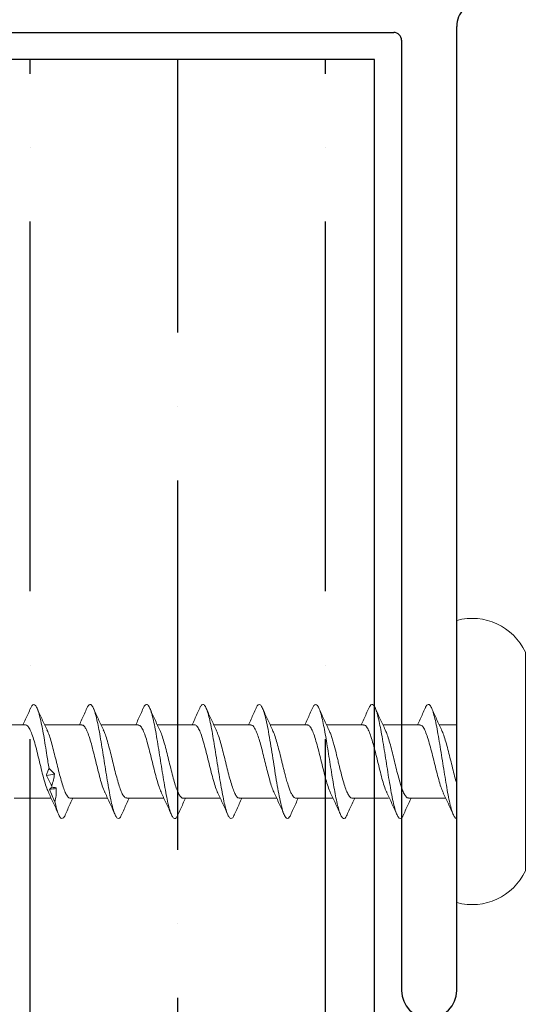
# Model space of a CAD drawing. Units: inches. Extents: x 1498.4 to 1543.6, y 1110.5 to 1142.
# Drawn here: x 1536.8 to 1537.4, y 1128.8 to 1130.1 of the extents above; entities that cross this region are included whole.
import ezdxf

# ---------------------------------------------------------------- set-up
doc = ezdxf.new("R2010")
doc.units = ezdxf.units.IN
doc.header["$LTSCALE"] = 48
doc.header["$MEASUREMENT"] = 0
for name, color, linetype in [('1', 7, 'Continuous'), ('LIGHT', 3, 'Continuous'), ('metal', 6, 'Continuous'), ('sheathing', 7, 'Continuous'), ('text', 7, 'Continuous')]:
    doc.layers.add(name, color=color, linetype=linetype)

# ---------------------------------------------------------------- blocks, each defined once
blk = doc.blocks.new('Outside Corner Base')
at = {"layer": '1', "color": 7, "linetype": 'Continuous'}
for p, q in [((-0.6737, 1.285), (-0.6737, 0.0623)), ((-0.6037, 0.08), (-0.6037, 1.285)), ((0.6113, 0.07), (-0.5937, 0.07))]:
    blk.add_line(p, q, dxfattribs=at)
for centre, radius, start, end in [((-0.6387, 1.285), 0.035, 0, 180), ((-0.5937, 0.08), 0.01, 180, 270), ((-0.7047, 0.0623), 0.031, 315, 0)]:
    blk.add_arc(centre, radius, start, end, dxfattribs=at)
blk = doc.blocks.new('CS screw')
at = {"color": 7, "linetype": 'Continuous', "lineweight": 15}
for p, q in [((-0.1386, 0.0871), (0, 0.0871)), ((0, 0.0871), (0.1386, 0.0871)), ((-0.1788, 0), (0, 0)), ((-0.0465, 0), (-0.0465, -0.0222)), ((0, 0), (0.1788, 0)), ((0.0465, -0.0611), (0.0465, -0.0139)), ((-0.0465, -0.0467), (-0.0465, -0.0937)), ((0.0465, -0.1326), (0.0465, -0.0867)), ((-0.0465, -0.1182), (-0.0465, -0.1653)), ((0.0465, -0.2041), (0.0465, -0.157)), ((-0.0465, -0.1897), (-0.0465, -0.2368)), ((0.0465, -0.2757), (0.0465, -0.2285)), ((-0.0465, -0.2613), (-0.0465, -0.3084)), ((0.0465, -0.3472), (0.0465, -0.3001)), ((-0.0465, -0.3328), (-0.0465, -0.3799)), ((0.0465, -0.4187), (0.0465, -0.3716)), ((-0.0465, -0.4044), (-0.0465, -0.4514)), ((0.0465, -0.4902), (0.0465, -0.4432)), ((-0.0465, -0.4759), (-0.0465, -0.523)), ((0.0465, -0.5618), (0.0465, -0.5147)), ((-0.0465, -0.5474), (-0.0465, -0.5945))]:
    blk.add_line(p, q, dxfattribs=at)
for centre, start, end in [((-0.1071, 0.0197), 115.0492, 195.3087), ((0.1071, 0.0197), 344.6913, 64.9508)]:
    blk.add_arc(centre, 0.0744, start, end, dxfattribs=at)
for points, knots in [([(-0.0673, -0.0401), (-0.0679, -0.0399), (-0.0704, -0.0389), (-0.0722, -0.0372), (-0.0726, -0.035), (-0.0699, -0.0328), (-0.0646, -0.0305), (-0.0569, -0.0283), (-0.0469, -0.026), (-0.0352, -0.0238), (-0.0221, -0.0216), (-0.0081, -0.0193), (0.0061, -0.0171), (0.0201, -0.0149), (0.0334, -0.0126), (0.0453, -0.0104), (0.0556, -0.0082), (0.0637, -0.0059), (0.0693, -0.0037), (0.072, -0.0017), (0.0723, -0.0005), (0.0723, 0)], [0, 0, 0, 0, 0.0142213, 0.0649765, 0.1157234, 0.1664727, 0.2172322, 0.2679792, 0.3187263, 0.3694858, 0.420235, 0.470982, 0.5217372, 0.5724924, 0.6232393, 0.6739886, 0.724748, 0.7754951, 0.8262421, 0.8770016, 0.9104481, 0.9104481, 0.9104481, 0.9104481]), ([(-0.0398, -0.0192), (-0.0393, -0.0189), (-0.0372, -0.0178), (-0.0314, -0.0158), (-0.0228, -0.0132), (-0.0129, -0.0105), (-0.0023, -0.0079), (0.0084, -0.0053), (0.0187, -0.0027), (0.025, -0.0009), (0.0279, 0), (0.028, 0)], [0, 0, 0, 0, 0.0281237, 0.1159646, 0.203806, 0.2916481, 0.3794909, 0.4673332, 0.5551748, 0.6430158, 0.6460618, 0.6460618, 0.6460618, 0.6460618]), ([(0.04, -0.017), (0.0445, -0.0149), (0.0536, -0.0105), (0.063, -0.0064), (0.0677, -0.0043)], [0, 0, 0, 0, 0.49383, 1, 1, 1, 1]), ([(-0.0399, -0.0191), (-0.0444, -0.0213), (-0.0536, -0.0256), (-0.0629, -0.0297), (-0.0676, -0.0318)], [0, 0, 0, 0, 0.4937069, 1, 1, 1, 1]), ([(-0.0462, -0.0467), (-0.0461, -0.046), (-0.046, -0.0444), (-0.0426, -0.0418), (-0.0367, -0.039), (-0.0284, -0.0362), (-0.0185, -0.0334), (-0.0075, -0.0306), (0.0039, -0.0278), (0.0152, -0.025), (0.0255, -0.0222), (0.0341, -0.0195), (0.0381, -0.0178), (0.04, -0.0169)], [0, 0, 0, 0, 0.070154, 0.164034, 0.257895, 0.351755, 0.445635, 0.539489, 0.633359, 0.727228, 0.821082, 0.914962, 1, 1, 1, 1]), ([(-0.0676, -0.0401), (-0.0629, -0.0422), (-0.0558, -0.0453), (-0.0488, -0.0486), (-0.0465, -0.0497)], [0, 0, 0, 0, 0.665499, 1, 1, 1, 1]), ([(-0.04, -0.0908), (-0.0386, -0.0901), (-0.0354, -0.0886), (-0.0281, -0.0862), (-0.0188, -0.0836), (-0.0086, -0.081), (0.0021, -0.0784), (0.0127, -0.0758), (0.0226, -0.0732), (0.0314, -0.0706), (0.0385, -0.068), (0.0435, -0.0654), (0.0463, -0.0631), (0.0462, -0.0616), (0.0462, -0.0611)], [0, 0, 0, 0, 0.065876, 0.153539, 0.241202, 0.328863, 0.416524, 0.504187, 0.59185, 0.679513, 0.767178, 0.854843, 0.942508, 1, 1, 1, 1]), ([(0.0677, -0.0676), (0.063, -0.0655), (0.0558, -0.0624), (0.0489, -0.0591), (0.0465, -0.058)], [0, 0, 0, 0, 0.663112, 1, 1, 1, 1]), ([(-0.0675, -0.1116), (-0.0686, -0.111), (-0.0713, -0.1098), (-0.0726, -0.1079), (-0.0719, -0.1058), (-0.0687, -0.1037), (-0.0632, -0.1016), (-0.0555, -0.0995), (-0.046, -0.0974), (-0.0347, -0.0953), (-0.0218, -0.0931), (-0.0079, -0.0908), (0.0064, -0.0886), (0.0204, -0.0864), (0.0336, -0.0841), (0.0456, -0.0819), (0.0558, -0.0797), (0.0638, -0.0774), (0.0694, -0.0752), (0.0724, -0.073), (0.0724, -0.0707), (0.0707, -0.0689), (0.0681, -0.0679), (0.0674, -0.0676)], [0, 0, 0, 0, 0.036768, 0.084404, 0.132052, 0.179691, 0.227327, 0.274968, 0.322615, 0.370251, 0.421054, 0.471869, 0.522673, 0.573475, 0.624286, 0.675096, 0.725899, 0.776703, 0.827518, 0.878321, 0.929123, 0.979938, 1, 1, 1, 1]), ([(0.0399, -0.0885), (0.0444, -0.0864), (0.0536, -0.0821), (0.0629, -0.0779), (0.0677, -0.0758)], [0, 0, 0, 0, 0.4936219, 1, 1, 1, 1]), ([(-0.04, -0.0907), (-0.0445, -0.0928), (-0.0537, -0.0972), (-0.063, -0.1013), (-0.0677, -0.1034)], [0, 0, 0, 0, 0.493949, 1, 1, 1, 1]), ([(-0.0461, -0.1182), (-0.0462, -0.1179), (-0.0465, -0.1166), (-0.0442, -0.1144), (-0.0393, -0.1116), (-0.0318, -0.1088), (-0.0225, -0.106), (-0.0118, -0.1032), (-0.0005, -0.1004), (0.0109, -0.0976), (0.0217, -0.0949), (0.031, -0.0921), (0.0372, -0.0899), (0.0393, -0.0888), (0.0398, -0.0885)], [0, 0, 0, 0, 0.034042, 0.128042, 0.222025, 0.316036, 0.410025, 0.504015, 0.598025, 0.692009, 0.786008, 0.880008, 0.973991, 1, 1, 1, 1]), ([(-0.0677, -0.1116), (-0.063, -0.1137), (-0.0558, -0.1168), (-0.0488, -0.1201), (-0.0465, -0.1212)], [0, 0, 0, 0, 0.66415, 1, 1, 1, 1]), ([(-0.04, -0.1623), (-0.039, -0.1618), (-0.0368, -0.1607), (-0.032, -0.159), (-0.0263, -0.1573), (-0.0186, -0.1551), (-0.0113, -0.1532), (-0.0053, -0.1517), (-0.0023, -0.151), (0.0015, -0.1501), (0.0082, -0.1484), (0.0173, -0.1462), (0.0271, -0.1434), (0.0353, -0.1408), (0.0415, -0.1381), (0.0452, -0.1355), (0.0468, -0.1337), (0.0464, -0.1327), (0.0464, -0.1326)], [0, 0, 0, 0, 0.047107, 0.110337, 0.170405, 0.227309, 0.331395, 0.355506, 0.378824, 0.40426, 0.451098, 0.543713, 0.635134, 0.725362, 0.814397, 0.902237, 0.988883, 1, 1, 1, 1]), ([(0.0677, -0.1392), (0.063, -0.1371), (0.0558, -0.1339), (0.0488, -0.1306), (0.0465, -0.1295)], [0, 0, 0, 0, 0.663779, 1, 1, 1, 1]), ([(-0.0675, -0.1831), (-0.0689, -0.1825), (-0.0717, -0.1811), (-0.0727, -0.1789), (-0.0713, -0.1767), (-0.067, -0.1745), (-0.0602, -0.1722), (-0.0513, -0.17), (-0.0407, -0.1679), (-0.029, -0.1658), (-0.0163, -0.1637), (-0.0031, -0.1616), (0.0103, -0.1595), (0.0233, -0.1574), (0.0355, -0.1553), (0.0465, -0.1532), (0.0559, -0.1512), (0.0635, -0.1491), (0.0689, -0.147), (0.072, -0.1449), (0.0726, -0.1428), (0.0712, -0.1409), (0.0686, -0.1397), (0.0675, -0.1392)], [0, 0, 0, 0, 0.044239, 0.095068, 0.145889, 0.196711, 0.247544, 0.298365, 0.346018, 0.393682, 0.44134, 0.488994, 0.53665, 0.584315, 0.631968, 0.679622, 0.727284, 0.774944, 0.822598, 0.870252, 0.917918, 0.965571, 1, 1, 1, 1]), ([(0.04, -0.16), (0.0445, -0.1579), (0.0537, -0.1536), (0.063, -0.1494), (0.0677, -0.1473)], [0, 0, 0, 0, 0.493853, 1, 1, 1, 1]), ([(-0.0399, -0.1622), (-0.0444, -0.1643), (-0.0536, -0.1687), (-0.0629, -0.1728), (-0.0677, -0.1749)], [0, 0, 0, 0, 0.4936162, 1, 1, 1, 1]), ([(-0.0462, -0.1897), (-0.0463, -0.1895), (-0.0467, -0.1884), (-0.0446, -0.1863), (-0.0401, -0.1835), (-0.0329, -0.1807), (-0.0238, -0.1779), (-0.0133, -0.1751), (-0.002, -0.1723), (0.0095, -0.1695), (0.0204, -0.1668), (0.0299, -0.164), (0.0366, -0.1617), (0.0391, -0.1604), (0.0398, -0.16)], [0, 0, 0, 0, 0.021715, 0.1155844, 0.2094804, 0.3033561, 0.3972319, 0.4911279, 0.5849973, 0.6788826, 0.772768, 0.8666373, 0.9605333, 1, 1, 1, 1]), ([(-0.0677, -0.1831), (-0.063, -0.1852), (-0.0558, -0.1884), (-0.0489, -0.1917), (-0.0465, -0.1928)], [0, 0, 0, 0, 0.6630999, 1, 1, 1, 1]), ([(-0.0675, -0.2547), (-0.0677, -0.2546), (-0.0703, -0.2537), (-0.0722, -0.2519), (-0.0726, -0.2494), (-0.0692, -0.247), (-0.0627, -0.2445), (-0.0532, -0.242), (-0.0411, -0.2395), (-0.0272, -0.237), (-0.0119, -0.2345), (0.004, -0.2321), (0.0196, -0.2296), (0.0343, -0.2271), (0.0474, -0.2246), (0.0583, -0.2221), (0.0663, -0.2197), (0.0713, -0.2172), (0.0728, -0.2148), (0.0715, -0.2126), (0.0687, -0.2113), (0.0674, -0.2107)], [0, 0, 0, 0, 0.006346, 0.062749, 0.119152, 0.175569, 0.231972, 0.288375, 0.344792, 0.401195, 0.457598, 0.514015, 0.570418, 0.62682, 0.683238, 0.73964, 0.796043, 0.85246, 0.908863, 0.959644, 1, 1, 1, 1]), ([(-0.0398, -0.2338), (-0.039, -0.2334), (-0.0364, -0.2321), (-0.03, -0.2299), (-0.0211, -0.2273), (-0.011, -0.2247), (-0.0022, -0.2225), (0.0048, -0.2208), (0.01, -0.2195), (0.0158, -0.218), (0.0221, -0.2164), (0.0286, -0.2145), (0.0341, -0.2126), (0.0388, -0.2108), (0.0424, -0.209), (0.0449, -0.2072), (0.0463, -0.2056), (0.0464, -0.2046), (0.0464, -0.2041)], [0, 0, 0, 0, 0.044361, 0.132099, 0.219837, 0.307576, 0.395315, 0.437592, 0.48087, 0.523797, 0.587488, 0.650388, 0.712499, 0.773818, 0.834347, 0.894086, 0.953033, 1, 1, 1, 1]), ([(0.0676, -0.2107), (0.0629, -0.2086), (0.0558, -0.2054), (0.0488, -0.2022), (0.0465, -0.2011)], [0, 0, 0, 0, 0.665554, 1, 1, 1, 1]), ([(0.0399, -0.2316), (0.0444, -0.2295), (0.0536, -0.2252), (0.0629, -0.221), (0.0676, -0.2189)], [0, 0, 0, 0, 0.493699, 1, 1, 1, 1]), ([(-0.04, -0.2338), (-0.0445, -0.2359), (-0.0536, -0.2402), (-0.063, -0.2444), (-0.0677, -0.2465)], [0, 0, 0, 0, 0.493805, 1, 1, 1, 1]), ([(-0.0462, -0.2613), (-0.0462, -0.2609), (-0.0464, -0.2597), (-0.0444, -0.2577), (-0.0403, -0.2552), (-0.0341, -0.2527), (-0.0264, -0.2502), (-0.0174, -0.2477), (-0.0076, -0.2453), (0.0025, -0.2428), (0.0126, -0.2403), (0.0221, -0.2378), (0.0304, -0.2353), (0.0365, -0.2333), (0.039, -0.232), (0.0398, -0.2316)], [0, 0, 0, 0, 0.037908, 0.12147, 0.205011, 0.288552, 0.372113, 0.455654, 0.539195, 0.622757, 0.706298, 0.789839, 0.8734, 0.956941, 1, 1, 1, 1]), ([(-0.0676, -0.2547), (-0.0629, -0.2568), (-0.0558, -0.2599), (-0.0488, -0.2632), (-0.0465, -0.2643)], [0, 0, 0, 0, 0.665238, 1, 1, 1, 1]), ([(0.0678, -0.2823), (0.063, -0.2802), (0.0559, -0.277), (0.0489, -0.2737), (0.0465, -0.2726)], [0, 0, 0, 0, 0.662579, 1, 1, 1, 1]), ([(-0.0675, -0.3262), (-0.0679, -0.326), (-0.0704, -0.3251), (-0.0721, -0.3234), (-0.0726, -0.3212), (-0.07, -0.319), (-0.0648, -0.3167), (-0.057, -0.3145), (-0.0472, -0.3122), (-0.0354, -0.31), (-0.0224, -0.3078), (-0.0084, -0.3055), (0.0058, -0.3033), (0.0199, -0.3011), (0.0331, -0.2988), (0.0451, -0.2966), (0.0554, -0.2944), (0.0635, -0.2921), (0.0692, -0.2899), (0.0723, -0.2877), (0.0724, -0.2854), (0.0708, -0.2836), (0.0682, -0.2826), (0.0674, -0.2822)], [0, 0, 0, 0, 0.012352, 0.063184, 0.114026, 0.164856, 0.215686, 0.266529, 0.317361, 0.368191, 0.419029, 0.469867, 0.520697, 0.571529, 0.622372, 0.673202, 0.724032, 0.774874, 0.825707, 0.876537, 0.927375, 0.978213, 1, 1, 1, 1]), ([(-0.0401, -0.3054), (-0.0383, -0.3046), (-0.0345, -0.3029), (-0.0265, -0.3004), (-0.017, -0.2978), (-0.0067, -0.2951), (0.0041, -0.2925), (0.0146, -0.2899), (0.0243, -0.2873), (0.0328, -0.2847), (0.0396, -0.2821), (0.0442, -0.2795), (0.0465, -0.2774), (0.0463, -0.2761), (0.0462, -0.2757)], [0, 0, 0, 0, 0.081782, 0.169456, 0.257128, 0.3448, 0.43247, 0.520139, 0.607807, 0.695477, 0.783146, 0.870817, 0.958487, 1, 1, 1, 1]), ([(0.04, -0.3031), (0.0445, -0.301), (0.0536, -0.2967), (0.063, -0.2925), (0.0677, -0.2904)], [0, 0, 0, 0, 0.4936386, 1, 1, 1, 1]), ([(-0.04, -0.3053), (-0.0445, -0.3074), (-0.0536, -0.3118), (-0.063, -0.3159), (-0.0677, -0.318)], [0, 0, 0, 0, 0.493687, 1, 1, 1, 1]), ([(-0.0463, -0.3328), (-0.0463, -0.3327), (-0.0468, -0.3317), (-0.045, -0.3297), (-0.0407, -0.3269), (-0.0337, -0.3241), (-0.0248, -0.3213), (-0.0144, -0.3185), (-0.0031, -0.3157), (0.0083, -0.3129), (0.0193, -0.3101), (0.029, -0.3073), (0.0361, -0.305), (0.0388, -0.3036), (0.0398, -0.3031)], [0, 0, 0, 0, 0.012196, 0.106117, 0.200038, 0.29398, 0.387894, 0.481825, 0.575756, 0.669671, 0.763612, 0.857533, 0.951454, 1, 1, 1, 1]), ([(-0.0678, -0.3262), (-0.063, -0.3283), (-0.0559, -0.3315), (-0.0489, -0.3347), (-0.0465, -0.3359)], [0, 0, 0, 0, 0.662842, 1, 1, 1, 1]), ([(-0.0398, -0.3769), (-0.0393, -0.3766), (-0.0372, -0.3755), (-0.0314, -0.3735), (-0.0228, -0.3709), (-0.0129, -0.3682), (-0.0023, -0.3656), (0.0084, -0.363), (0.0187, -0.3604), (0.028, -0.3578), (0.0358, -0.3552), (0.0418, -0.3526), (0.0454, -0.3499), (0.0469, -0.3481), (0.0465, -0.3472), (0.0464, -0.3472)], [0, 0, 0, 0, 0.028124, 0.115965, 0.203806, 0.291648, 0.379491, 0.467333, 0.555175, 0.643016, 0.730856, 0.818696, 0.906535, 0.994374, 1, 1, 1, 1]), ([(0.0677, -0.3538), (0.0629, -0.3517), (0.0558, -0.3485), (0.0488, -0.3452), (0.0465, -0.3441)], [0, 0, 0, 0, 0.664952, 1, 1, 1, 1]), ([(-0.0673, -0.3978), (-0.0679, -0.3976), (-0.0704, -0.3966), (-0.0722, -0.3949), (-0.0726, -0.3927), (-0.0699, -0.3904), (-0.0646, -0.3882), (-0.0569, -0.386), (-0.0469, -0.3837), (-0.0352, -0.3815), (-0.0221, -0.3793), (-0.0081, -0.377), (0.0061, -0.3748), (0.0201, -0.3726), (0.0334, -0.3703), (0.0453, -0.3681), (0.0556, -0.3659), (0.0637, -0.3636), (0.0693, -0.3614), (0.0723, -0.3592), (0.0725, -0.3569), (0.0707, -0.3551), (0.0681, -0.3541), (0.0673, -0.3538)], [0, 0, 0, 0, 0.014221, 0.064976, 0.115723, 0.166473, 0.217232, 0.267979, 0.318726, 0.369486, 0.420235, 0.470982, 0.521737, 0.572492, 0.623239, 0.673989, 0.724748, 0.775495, 0.826242, 0.877002, 0.927751, 0.978498, 1, 1, 1, 1]), ([(0.04, -0.3747), (0.0445, -0.3726), (0.0536, -0.3682), (0.063, -0.3641), (0.0677, -0.362)], [0, 0, 0, 0, 0.49383, 1, 1, 1, 1]), ([(-0.0399, -0.3768), (-0.0444, -0.379), (-0.0536, -0.3833), (-0.0629, -0.3874), (-0.0676, -0.3895)], [0, 0, 0, 0, 0.4937069, 1, 1, 1, 1]), ([(-0.0462, -0.4044), (-0.0461, -0.4037), (-0.046, -0.402), (-0.0426, -0.3995), (-0.0367, -0.3967), (-0.0284, -0.3939), (-0.0186, -0.3911), (-0.0075, -0.3883), (0.0039, -0.3855), (0.0152, -0.3827), (0.0255, -0.3799), (0.0341, -0.3772), (0.0381, -0.3755), (0.04, -0.3746)], [0, 0, 0, 0, 0.070154, 0.164034, 0.257895, 0.351755, 0.445635, 0.539489, 0.633359, 0.727228, 0.821082, 0.914962, 1, 1, 1, 1]), ([(-0.0676, -0.3978), (-0.0629, -0.3999), (-0.0558, -0.403), (-0.0488, -0.4063), (-0.0465, -0.4074)], [0, 0, 0, 0, 0.665499, 1, 1, 1, 1]), ([(-0.04, -0.4485), (-0.0386, -0.4478), (-0.0354, -0.4463), (-0.0281, -0.4439), (-0.0189, -0.4413), (-0.0086, -0.4387), (0.0021, -0.4361), (0.0127, -0.4335), (0.0226, -0.4309), (0.0314, -0.4283), (0.0385, -0.4257), (0.0435, -0.4231), (0.0463, -0.4208), (0.0462, -0.4193), (0.0462, -0.4187)], [0, 0, 0, 0, 0.065876, 0.153539, 0.241202, 0.328863, 0.416524, 0.504187, 0.59185, 0.679513, 0.767178, 0.854843, 0.942508, 1, 1, 1, 1]), ([(0.0677, -0.4253), (0.063, -0.4232), (0.0558, -0.4201), (0.0489, -0.4168), (0.0465, -0.4157)], [0, 0, 0, 0, 0.663112, 1, 1, 1, 1]), ([(-0.0675, -0.4693), (-0.0686, -0.4687), (-0.0713, -0.4675), (-0.0726, -0.4656), (-0.0719, -0.4635), (-0.0687, -0.4614), (-0.0632, -0.4593), (-0.0555, -0.4572), (-0.046, -0.4551), (-0.0347, -0.453), (-0.0218, -0.4508), (-0.0079, -0.4485), (0.0064, -0.4463), (0.0204, -0.4441), (0.0336, -0.4418), (0.0456, -0.4396), (0.0558, -0.4374), (0.0638, -0.4351), (0.0694, -0.4329), (0.0724, -0.4307), (0.0724, -0.4284), (0.0707, -0.4266), (0.0681, -0.4256), (0.0673, -0.4253)], [0, 0, 0, 0, 0.036768, 0.084404, 0.132052, 0.179691, 0.227327, 0.274968, 0.322615, 0.370251, 0.421054, 0.471869, 0.522673, 0.573475, 0.624286, 0.675096, 0.725899, 0.776703, 0.827518, 0.878321, 0.929123, 0.979938, 1, 1, 1, 1]), ([(0.0399, -0.4462), (0.0444, -0.4441), (0.0536, -0.4398), (0.0629, -0.4356), (0.0677, -0.4335)], [0, 0, 0, 0, 0.4936219, 1, 1, 1, 1]), ([(-0.04, -0.4484), (-0.0445, -0.4505), (-0.0537, -0.4549), (-0.063, -0.459), (-0.0677, -0.4611)], [0, 0, 0, 0, 0.493949, 1, 1, 1, 1]), ([(-0.0461, -0.4759), (-0.0462, -0.4756), (-0.0465, -0.4743), (-0.0442, -0.4721), (-0.0393, -0.4693), (-0.0318, -0.4665), (-0.0225, -0.4637), (-0.0118, -0.4609), (-0.0005, -0.4581), (0.0109, -0.4553), (0.0217, -0.4526), (0.031, -0.4498), (0.0372, -0.4476), (0.0393, -0.4464), (0.0398, -0.4462)], [0, 0, 0, 0, 0.034042, 0.128042, 0.222025, 0.316036, 0.410025, 0.504015, 0.598025, 0.692009, 0.786008, 0.880008, 0.973991, 1, 1, 1, 1]), ([(-0.0677, -0.4693), (-0.063, -0.4714), (-0.0558, -0.4745), (-0.0488, -0.4778), (-0.0465, -0.4789)], [0, 0, 0, 0, 0.66415, 1, 1, 1, 1]), ([(-0.04, -0.52), (-0.0398, -0.5199), (-0.038, -0.5189), (-0.0328, -0.517), (-0.0245, -0.5144), (-0.0147, -0.5118), (-0.0042, -0.5092), (0.0065, -0.5066), (0.0169, -0.5039), (0.0264, -0.5013), (0.0345, -0.4987), (0.0409, -0.4961), (0.0449, -0.4935), (0.0467, -0.4915), (0.0463, -0.4905), (0.0463, -0.4902)], [0, 0, 0, 0, 0.0128513, 0.100625, 0.1883993, 0.2761743, 0.3639498, 0.4517286, 0.5395088, 0.6272884, 0.7150673, 0.8028456, 0.8906232, 0.9784002, 1, 1, 1, 1]), ([(0.0677, -0.4969), (0.063, -0.4948), (0.0558, -0.4916), (0.0488, -0.4883), (0.0465, -0.4872)], [0, 0, 0, 0, 0.663044, 1, 1, 1, 1]), ([(0.0511, -0.5099), (0.0543, -0.5092), (0.0605, -0.5077), (0.0671, -0.5055), (0.0712, -0.5033), (0.0727, -0.5012), (0.0716, -0.4991), (0.0698, -0.4976), (0.0677, -0.4969), (0.0676, -0.4969)], [0, 0, 0, 0, 0.169318, 0.338593, 0.50787, 0.668517, 0.829153, 0.989771, 1, 1, 1, 1]), ([(0.0158, -0.5103), (0.0145, -0.5115), (0.0134, -0.5127), (0.0122, -0.5139), (0.0111, -0.5151), (0.01, -0.5162), (0.0089, -0.5174)], [0, 0, 0, 0, 0.0002485096, 0.0002485096, 0.0002485096, 0.00049716, 0.00049716, 0.00049716, 0.00049716]), ([(0.0309, -0.5138), (0.0284, -0.5131), (0.0258, -0.5125), (0.0233, -0.5119), (0.0208, -0.5113), (0.0183, -0.5108), (0.0158, -0.5103)], [0, 0, 0, 0, 0.000246836, 0.000246836, 0.000246836, 0.0004940695, 0.0004940695, 0.0004940695, 0.0004940695]), ([(0.0356, -0.517), (0.0382, -0.5158), (0.0408, -0.5146), (0.0435, -0.5134), (0.0461, -0.5122), (0.0487, -0.511), (0.0513, -0.5098)], [0, 0, 0, 0, 0.0002478584, 0.0002478584, 0.0002478584, 0.0004958541, 0.0004958541, 0.0004958541, 0.0004958541]), ([(0.04, -0.5178), (0.0445, -0.5156), (0.0536, -0.5113), (0.063, -0.5071), (0.0678, -0.505)], [0, 0, 0, 0, 0.493705, 1, 1, 1, 1]), ([(-0.0673, -0.5408), (-0.0685, -0.5403), (-0.0715, -0.539), (-0.0727, -0.5369), (-0.0716, -0.5347), (-0.068, -0.5326), (-0.0621, -0.5305), (-0.0542, -0.5284), (-0.0444, -0.5263), (-0.0331, -0.5242), (-0.0207, -0.5221), (-0.0065, -0.5199), (0.0034, -0.5183), (0.0089, -0.5174)], [0, 0, 0, 0, 0.067159, 0.173309, 0.262797, 0.352283, 0.441792, 0.531284, 0.620772, 0.710268, 0.799775, 0.889262, 1, 1, 1, 1]), ([(-0.04, -0.5199), (-0.0445, -0.5221), (-0.0536, -0.5264), (-0.0629, -0.5305), (-0.0676, -0.5326)], [0, 0, 0, 0, 0.493773, 1, 1, 1, 1]), ([(-0.0464, -0.5474), (-0.0462, -0.5465), (-0.0457, -0.5447), (-0.0414, -0.5419), (-0.035, -0.5391), (-0.0263, -0.5363), (-0.0161, -0.5335), (-0.0049, -0.5307), (0.0066, -0.528), (0.0177, -0.5252), (0.0276, -0.5224), (0.0353, -0.5199), (0.0385, -0.5183), (0.0398, -0.5177)], [0, 0, 0, 0, 0.091962, 0.185854, 0.279747, 0.373624, 0.467528, 0.561411, 0.655294, 0.749198, 0.843075, 0.936967, 1, 1, 1, 1]), ([(0.0088, -0.5174), (0.0103, -0.5181), (0.0119, -0.5187), (0.0134, -0.5193), (0.0149, -0.5199), (0.0164, -0.5204), (0.0179, -0.5208)], [0, 0, 0, 0, 0.00025611, 0.00025611, 0.00025611, 0.0005126993, 0.0005126993, 0.0005126993, 0.0005126993]), ([(0.0179, -0.5208), (0.0201, -0.5196), (0.0223, -0.5185), (0.0245, -0.5173), (0.0267, -0.5161), (0.0289, -0.5149), (0.031, -0.5137)], [0, 0, 0, 0, 0.0002449764, 0.0002449764, 0.0002449764, 0.0004900852, 0.0004900852, 0.0004900852, 0.0004900852]), ([(0.0326, -0.5135), (0.0331, -0.5142), (0.0337, -0.5148), (0.0342, -0.5154), (0.0346, -0.516), (0.0351, -0.5165), (0.0356, -0.517)], [0, 0, 0, 0, 0.0002529157, 0.0002529157, 0.0002529157, 0.0005062912, 0.0005062912, 0.0005062912, 0.0005062912]), ([(-0.0677, -0.5408), (-0.0629, -0.5429), (-0.0558, -0.5461), (-0.0488, -0.5494), (-0.0465, -0.5505)], [0, 0, 0, 0, 0.664227, 1, 1, 1, 1])]:
    blk.add_open_spline(points, degree=3, knots=knots, dxfattribs=at)
for points in [[(0.0179, -0.5208), (0.0172, -0.5173), (0.0165, -0.5138), (0.0158, -0.5103)], [(0.0334, -0.5082), (0.0331, -0.51), (0.0328, -0.5117), (0.0326, -0.5135)], [(0.0434, -0.5082), (0.0402, -0.5082), (0.0368, -0.5082), (0.0334, -0.5082)], [(0.0356, -0.517), (0.0351, -0.5141), (0.0346, -0.5111), (0.0341, -0.5082)], [(0.0511, -0.5099), (0.0486, -0.5093), (0.046, -0.5087), (0.0435, -0.5082)], [(0.0309, -0.5138), (0.0315, -0.5137), (0.0321, -0.5136), (0.0326, -0.5135)]]:
    blk.add_open_spline(points, degree=3, dxfattribs=at)

msp = doc.modelspace()

# ---------------------------------------------------------------- hatches: boundary and pattern name
at = {"layer": 'LIGHT'}
h = msp.add_hatch(dxfattribs=at)
h.set_pattern_fill('ANSI36', color=256, scale=1.5, angle=45)
h.set_pattern_definition([(90, (1537.0026, 1116.5704), (-0.1875, 0.328125), [0.46875, -0.09375, 0, -0.09375])])
edge = h.paths.add_edge_path()
edge.add_line((1537.2526, 1116.5704), (1536.7526, 1116.5704))
edge.add_line((1536.7526, 1116.5704), (1536.7526, 1130.042))
edge.add_line((1537.2526, 1116.5704), (1537.2526, 1130.042))
edge.add_line((1537.2526, 1130.042), (1524.3627, 1130.042))

# ---------------------------------------------------------------- linework, layer by layer
at = {"layer": 'sheathing'}
for p, q in [((1537.2526, 1130.042), (1524.3627, 1130.042)), ((1537.2526, 1116.5704), (1537.2526, 1130.042))]:
    msp.add_line(p, q, dxfattribs=at)

# ---------------------------------------------------------------- block references
at = {"layer": 'metal', "rotation": 180}
msp.add_blockref('Outside Corner Base', (1536.6831, 1130.1462), dxfattribs=at)
at = {"layer": 'text', "rotation": 270}
msp.add_blockref('CS screw', (1537.3568, 1129.1516), dxfattribs=at)

doc.saveas('drawing.dxf')
